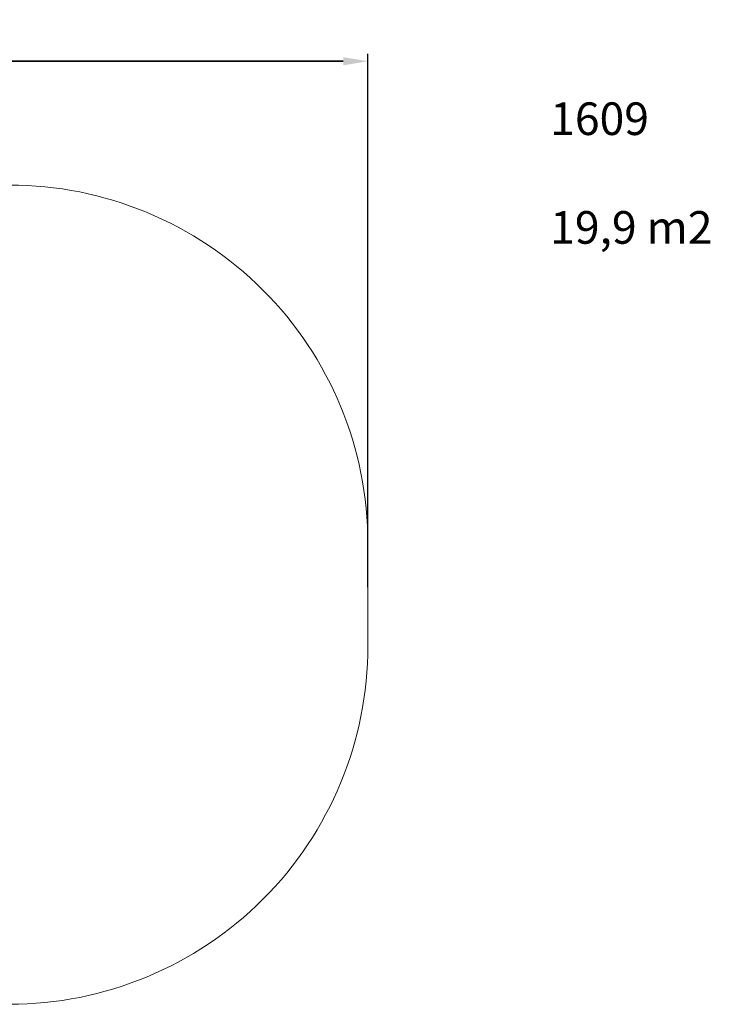
# Model space of a CAD drawing. Units: millimetres. Extents: x 45 to 899, y 143 to 555.
# Drawn here: x 610 to 899, y 143 to 555 of the extents above; entities that cross this region are included whole.
import ezdxf

# ---------------------------------------------------------------- set-up
doc = ezdxf.new("R2010")
doc.units = ezdxf.units.MM
doc.header["$LTSCALE"] = 39
doc.header["$PDSIZE"] = -1
doc.dimstyles.new('ISO-25', dxfattribs={"dimtxt": 2.5, "dimasz": 2.5, "dimexe": 1.25, "dimexo": 0.625, "dimtad": 1, "dimtxsty": 'Standard', "dimcen": 2.5, "dimadec": 0, "dimazin": 0, "dimtfac": 1, "dimtmove": 0, "dimatfit": 3, "dimfxl": 1, "dimarcsym": 0})

# ---------------------------------------------------------------- blocks, each defined once
blk = doc.blocks.new('*D31')
at = {"color": 0, "lineweight": -2}
for p, q in [((119.46, 317.52), (119.46, 540.75)), ((755.44, 317.52), (755.44, 540.75)), ((129.77, 537.63), (745.14, 537.63)), ((745.14, 537.63), (129.77, 537.63))]:
    blk.add_line(p, q, dxfattribs=at)
at = {"color": 0}
for points in [[(129.77, 539.34), (129.77, 535.91), (119.46, 537.63)], [(745.14, 535.91), (745.14, 539.34), (755.44, 537.63)]]:
    blk.add_solid(points, dxfattribs=at)
at = {"layer": 'Defpoints', "color": 0}
for p in [(755.44, 537.63), (119.46, 314.4), (755.44, 314.4)]:
    blk.add_point(p, dxfattribs=at)
at = {"color": 0, "insert": (436.28, 547.84), "char_height": 10.92, "attachment_point": 5}
blk.add_mtext('636', dxfattribs=at)

msp = doc.modelspace()

# ---------------------------------------------------------------- linework, layer by layer
at = {"color": 7, "linetype": 'Continuous', "lineweight": 18}
msp.add_lwpolyline([(755.44, 335.82), (755.44, 292.99, -0.414214), (605.44, 142.99), (269.46, 142.99, -0.414214), (119.46, 292.99), (119.46, 335.82, -0.414214), (269.46, 485.82), (605.44, 485.82, -0.414214)], format="xyb", close=True, dxfattribs=at)

# ---------------------------------------------------------------- texts
at = {"insert": (831.74, 520.4), "char_height": 13.65, "width": 173.6979, "attachment_point": 1}
msp.add_mtext('{1609\\P\\P19,9 m2}', dxfattribs=at)

# ---------------------------------------------------------------- dimensions: what is measured, and where the dimension line sits
dim = msp.add_linear_dim(base=(755.44, 537.63), p1=(119.46, 314.4), p2=(755.44, 314.4), dimstyle='ISO-25', override={"dimscale": 0.8, "dimtxt": 13.65, "dimasz": 12.8778, "dimexe": 3.9, "dimexo": 3.9, "dimgap": 5.9436, "dimtih": 1, "dimtoh": 1, "dimdec": 0, "dimlfac": 1, "dimzin": 1, "dimadec": 2, "dimtzin": 1})
dim.commit()
dim.dimension.update_dxf_attribs({"geometry": '*D31', "text_midpoint": (436.28, 537.63), "dimtype": 160})

doc.saveas('drawing.dxf')
